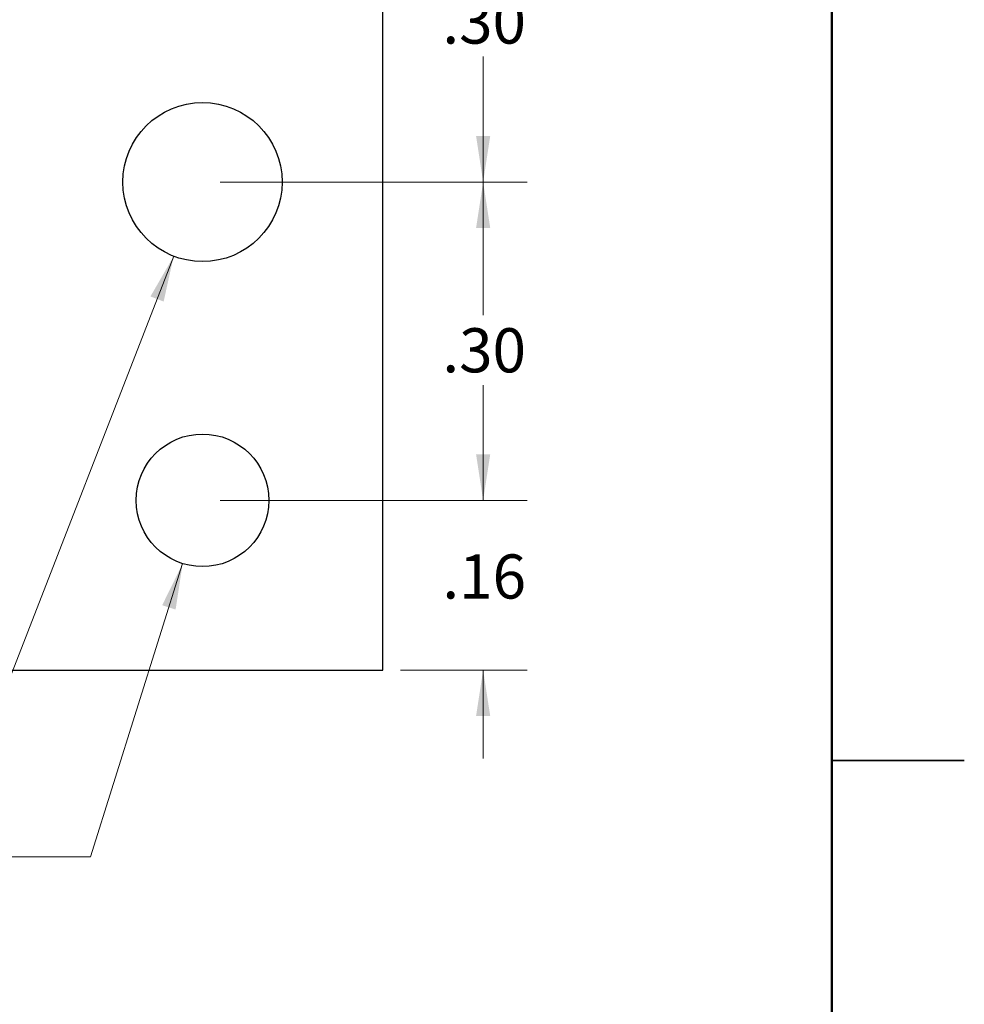
# Model space of a CAD drawing. Units: inches. Extents: x 0.1 to 16.9, y 0.1 to 10.9.
# Drawn here: x 14.2 to 16.9, y 4.8 to 7.6 of the extents above; entities that cross this region are included whole.
import ezdxf

# ---------------------------------------------------------------- set-up
doc = ezdxf.new("R2010")
doc.units = ezdxf.units.IN
doc.header["$MEASUREMENT"] = 0
doc.styles.add('SLDTEXTSTYLE0', font='TXT', dxfattribs={"width": 0.75})
doc.dimstyles.new('SLDDIMSTYLE5', dxfattribs={"dimtxt": 0.125, "dimasz": 0.13, "dimexe": 0, "dimexo": 0.0625, "dimgap": 0.03125, "dimtad": 0, "dimtih": 1, "dimtoh": 1, "dimlfac": 0.333333, "dimrnd": 1e-09, "dimzin": 4, "dimdsep": 46, "dimtxsty": 'SLDTEXTSTYLE0', "dimsah": 1, "dimcen": 0.09, "dimadec": 0, "dimazin": 1, "dimtfac": 1, "dimtofl": 0, "dimtmove": 0, "dimatfit": 3, "dimfxl": 0, "dimfrac": 2, "dimtolj": 1, "dimtzin": 12, "dimarcsym": 0})
doc.dimstyles.new('SLDDIMSTYLE6', dxfattribs={"dimtxt": 0.125, "dimasz": 0.13, "dimexe": 0, "dimexo": 0.0625, "dimgap": 0.03125, "dimtad": 0, "dimtih": 1, "dimtoh": 1, "dimlfac": 0.333333, "dimrnd": 1e-09, "dimzin": 12, "dimdsep": 46, "dimtxsty": 'SLDTEXTSTYLE0', "dimsah": 1, "dimcen": 0.09, "dimadec": 0, "dimazin": 3, "dimtfac": 1, "dimtmove": 0, "dimatfit": 0, "dimfxl": 0, "dimfrac": 2, "dimtolj": 1, "dimtzin": 12, "dimarcsym": 0})
doc.dimstyles.new('SLDDIMSTYLE7', dxfattribs={"dimtxt": 0.125, "dimasz": 0.13, "dimexe": 0, "dimexo": 0.0625, "dimgap": 0.03125, "dimtad": 0, "dimtih": 1, "dimtoh": 1, "dimlfac": 0.333333, "dimrnd": 1e-09, "dimzin": 12, "dimdsep": 46, "dimtxsty": 'SLDTEXTSTYLE0', "dimsah": 1, "dimcen": 0, "dimadec": 0, "dimazin": 3, "dimtfac": 1, "dimtofl": 0, "dimtmove": 0, "dimatfit": 3, "dimfxl": 0, "dimfrac": 2, "dimtolj": 1, "dimtzin": 12, "dimarcsym": 0})

# ---------------------------------------------------------------- blocks, each defined once
blk = doc.blocks.new('_D_6')
at = {"color": 7, "linetype": 'Continuous', "lineweight": 18}
for p, q in [((14.7684, 8.0399), (15.6379, 8.0399)), ((15.5129, 8.0399), (15.5129, 7.6929)), ((15.5129, 7.1386), (15.5129, 7.4945)), ((14.7684, 7.1386), (15.6379, 7.1386))]:
    blk.add_line(p, q, dxfattribs=at)
for points in [[(15.5129, 8.0399), (15.4929, 7.9099), (15.5329, 7.9099)], [(15.5129, 7.1386), (15.5329, 7.2686), (15.4929, 7.2686)]]:
    blk.add_solid(points, dxfattribs=at)
at = {"color": 7, "linetype": 'Continuous', "lineweight": 18, "insert": (15.3975, 7.6556), "char_height": 0.125, "attachment_point": 1, "style": 'SLDTEXTSTYLE0'}
blk.add_mtext('.30', dxfattribs=at)
blk = doc.blocks.new('_D_7')
at = {"color": 7, "linetype": 'Continuous', "lineweight": 18}
for p, q in [((14.7684, 7.1386), (15.6379, 7.1386)), ((15.5129, 7.1386), (15.5129, 6.7619)), ((15.5129, 6.2372), (15.5129, 6.5635)), ((14.7684, 6.2372), (15.6379, 6.2372))]:
    blk.add_line(p, q, dxfattribs=at)
for points in [[(15.5129, 7.1386), (15.4929, 7.0086), (15.5329, 7.0086)], [(15.5129, 6.2372), (15.5329, 6.3672), (15.4929, 6.3672)]]:
    blk.add_solid(points, dxfattribs=at)
at = {"color": 7, "linetype": 'Continuous', "lineweight": 18, "insert": (15.3975, 6.7246), "char_height": 0.125, "attachment_point": 1, "style": 'SLDTEXTSTYLE0'}
blk.add_mtext('.30', dxfattribs=at)
blk = doc.blocks.new('_D_9')
at = {"color": 7, "linetype": 'Continuous', "lineweight": 18}
for p, q in [((15.5129, 6.2372), (15.5129, 6.4872)), ((14.7684, 6.2372), (15.6379, 6.2372)), ((15.2792, 5.7565), (15.6379, 5.7565)), ((15.5129, 5.7565), (15.5129, 5.5065))]:
    blk.add_line(p, q, dxfattribs=at)
for points in [[(15.5129, 6.2372), (15.5329, 6.3672), (15.4929, 6.3672)], [(15.5129, 5.7565), (15.4929, 5.6265), (15.5329, 5.6265)]]:
    blk.add_solid(points, dxfattribs=at)
at = {"color": 7, "linetype": 'Continuous', "lineweight": 18, "insert": (15.3975, 6.084), "char_height": 0.125, "attachment_point": 1, "style": 'SLDTEXTSTYLE0'}
blk.add_mtext('.16', dxfattribs=at)
blk = doc.blocks.new('_D_10')
at = {"color": 7, "linetype": 'Continuous', "lineweight": 18}
for p, q in [((14.6368, 6.9285), (14.092, 5.526)), ((14.092, 5.526), (13.842, 5.526))]:
    blk.add_line(p, q, dxfattribs=at)
blk.add_solid([(14.6368, 6.9285), (14.5711, 6.8146), (14.6084, 6.8001)], dxfattribs=at)
at = {"color": 7, "linetype": 'Continuous', "lineweight": 18, "char_height": 0.125, "attachment_point": 1, "style": 'SLDTEXTSTYLE0'}
for s, insert in [('%%c', (12.721, 5.5867)), ('.15', (12.9095, 5.5886)), ('(2 PLCS)', (13.1873, 5.5886))]:
    blk.add_mtext(s, dxfattribs=dict(at, insert=insert))
blk = doc.blocks.new('_D_11')
at = {"color": 7, "linetype": 'Continuous', "lineweight": 18}
for p, q in [((14.6622, 6.0581), (14.4016, 5.2278)), ((14.4016, 5.2278), (14.1516, 5.2278))]:
    blk.add_line(p, q, dxfattribs=at)
blk.add_solid([(14.6622, 6.0581), (14.6042, 5.94), (14.6423, 5.928)], dxfattribs=at)
at = {"color": 7, "linetype": 'Continuous', "lineweight": 18, "char_height": 0.125, "attachment_point": 1, "style": 'SLDTEXTSTYLE0'}
for s, insert in [('(2 PLCS)', (13.4969, 5.2903)), ('%%c', (13.0306, 5.2884)), ('.13', (13.2192, 5.2903))]:
    blk.add_mtext(s, dxfattribs=dict(at, insert=insert))

msp = doc.modelspace()

# ---------------------------------------------------------------- linework, layer by layer
at = {"color": 7, "linetype": 'Continuous', "lineweight": 50}
msp.add_line((16.5, 10.5), (16.5, 0.5), dxfattribs=at)
at = {"color": 7, "linetype": 'Continuous', "lineweight": 25}
for p, q in [((15.2292, 5.7565), (15.2292, 9.422)), ((9.4606, 5.7565), (15.2292, 5.7565)), ((16.875, 5.5), (16.5, 5.5)), ((16.5, 5.5), (16.875, 5.5))]:
    msp.add_line(p, q, dxfattribs=at)
for centre, radius in [((14.7184, 7.1386), 0.2253), ((14.7184, 6.2372), 0.1878)]:
    msp.add_circle(centre, radius, dxfattribs=at)

# ---------------------------------------------------------------- dimensions: what is measured, and where the dimension line sits
at = {"color": 7, "linetype": 'Continuous', "lineweight": 18}
for base, p1, p2, dimstyle, picture, middle in [((15.5129, 8.0399), (14.7184, 7.1386), (14.7184, 8.0399), 'SLDDIMSTYLE5', '_D_6', (15.5129, 7.5937)), ((15.5129, 7.1386), (14.7184, 6.2372), (14.7184, 7.1386), 'SLDDIMSTYLE5', '_D_7', (15.5129, 6.6627)), ((15.5129, 5.7565), (14.7184, 6.2372), (15.2292, 5.7565), 'SLDDIMSTYLE6', '_D_9', (15.5129, 6.0221))]:
    dim = msp.add_linear_dim(base=base, p1=p1, p2=p2, angle=90, dimstyle=dimstyle, dxfattribs=at)
    dim.commit()
    dim.dimension.update_dxf_attribs({"geometry": picture, "text_midpoint": middle, "dimtype": 160})
for p1, p2, picture, middle in [((14.8, 7.3486), (14.6368, 6.9285), '_D_10', (13.2815, 5.526)), ((14.7746, 6.4164), (14.6622, 6.0581), '_D_11', (13.5911, 5.2278))]:
    dim = msp.add_diameter_dim_2p(p1=p1, p2=p2, text='<> (2 PLCS)', dimstyle='SLDDIMSTYLE7', dxfattribs=at)
    dim.commit()
    dim.dimension.update_dxf_attribs({"geometry": picture, "text_midpoint": middle, "dimtype": 163})

doc.saveas('drawing.dxf')
